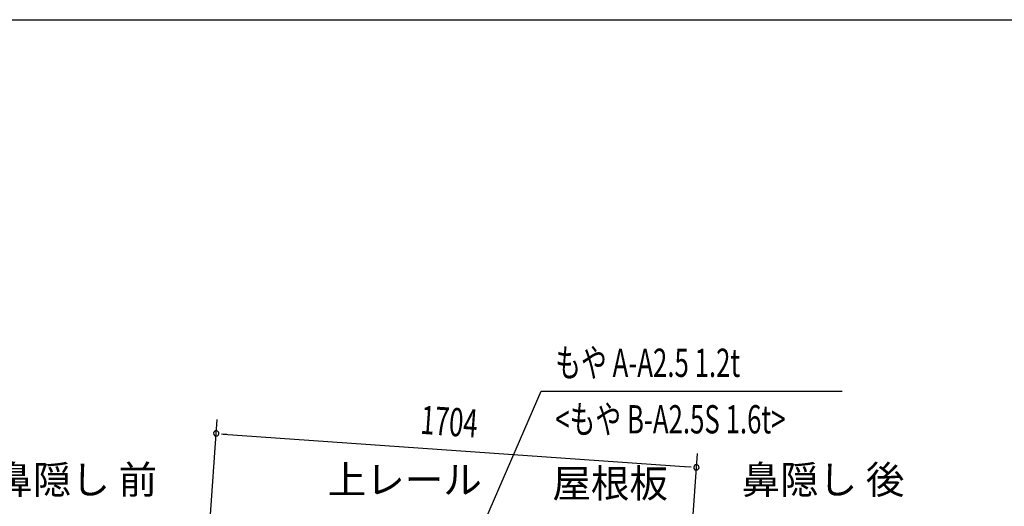
# Model space of a CAD drawing. Extents: x 543 to 20478, y 217 to 14052.
# Drawn here: x 12000 to 15485, y 12331 to 14052 of the extents above; entities that cross this region are included whole.
import ezdxf
from ezdxf.enums import TextEntityAlignment as Align

# ---------------------------------------------------------------- set-up
doc = ezdxf.new("R2010")
doc.units = 0
doc.header["$LTSCALE"] = 50
doc.header["$MEASUREMENT"] = 0
for name, color, linetype in [('HIKIDASHI', 6, 'CONTINUOUS'), ('SUNPOU', 4, 'CONTINUOUS'), ('WAKUSEN-01', 50, 'CONTINUOUS')]:
    doc.layers.add(name, color=color, linetype=linetype)
doc.styles.add('00', font='ROMANS', dxfattribs={"width": 0.666667, "bigfont": 'BIGFONT'})
doc.styles.add('01', font='ROMANS', dxfattribs={"height": 3, "bigfont": 'BIGFONT'})

msp = doc.modelspace()

# ---------------------------------------------------------------- linework, layer by layer
at = {"layer": 'HIKIDASHI'}
for p, q in [((13576.3, 12118.7), (13845.1, 12738.5)), ((13845.1, 12738.5), (14910.6, 12738.5))]:
    msp.add_line(p, q, dxfattribs=at)
at = {"layer": 'SUNPOU'}
for p, q in [((12661.1, 12103.4), (12698.9, 12638.1)), ((12714.1, 12586.9), (12732.8, 12585.6)), ((12720.3, 12586.4), (14369.9, 12469.7)), ((14364.3, 12036), (14398.4, 12517.8)), ((14376.2, 12469.3), (14357.5, 12470.6))]:
    msp.add_line(p, q, dxfattribs=at)
for centre, start, end in [((12695.4, 12588.2), 355.952, 175.952), ((12695.4, 12588.2), 175.952, 355.952), ((14394.9, 12467.9), 355.952, 175.952), ((14394.9, 12467.9), 175.952, 355.952)]:
    msp.add_arc(centre, 9.38, start, end, dxfattribs=at)
at = {"layer": 'WAKUSEN-01'}
msp.add_line((542.5, 14052.5), (20477.5, 14052.5), dxfattribs=at)

# ---------------------------------------------------------------- texts
at = {"layer": 'HIKIDASHI', "style": '00', "width": 0.67}
for s, p in [('もや A-A2.5 1.2t', (13895.1, 12788.5)), ('<もや B-A2.5S 1.6t>', (13895.1, 12588.5))]:
    msp.add_text(s, height=100, dxfattribs=at).set_placement(p)
at = {"layer": 'HIKIDASHI', "style": '01'}
for s, p in [('鼻隠し 前', (12197.8, 12411.7)), ('上レール', (13362.6, 12411.7)), ('鼻隠し 後', (14843.1, 12411.7))]:
    msp.add_text(s, height=100, dxfattribs=at).set_placement(p, align=Align.MIDDLE)
msp.add_text('屋根板', height=100, dxfattribs=at).set_placement((14089.8, 12411.7), align=Align.MIDDLE_CENTER)
at = {"layer": 'SUNPOU', "style": '00', "width": 0.666667}
msp.add_text('1704', height=100, rotation=355.952, dxfattribs=at).set_placement((13415.7, 12587.4))

doc.saveas('drawing.dxf')
